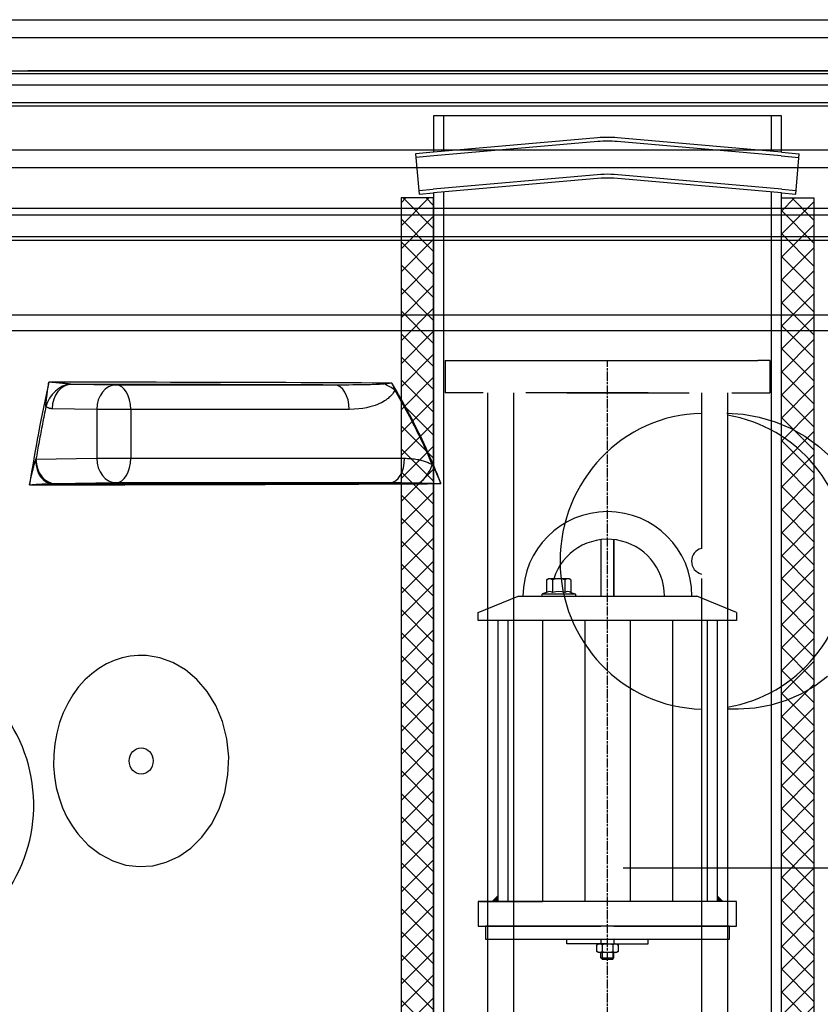
# Model space of a CAD drawing. Units: millimetres. Extents: x 3572 to 23629, y -2184 to 8992.
# Drawn here: x 13071 to 13564, y 3875 to 4481 of the extents above; entities that cross this region are included whole.
import ezdxf

# ---------------------------------------------------------------- set-up
doc = ezdxf.new("R2010")
doc.units = ezdxf.units.MM
doc.linetypes.add('CHAIN', pattern=[0.3543, 0.2362, -0.0295, 0.0591, -0.0295])
doc.linetypes.add('GEN7', pattern=[22, 10.75, -3.75, 3.75, -3.75])
doc.layers.add('tekst', color=152, linetype='Continuous')
doc.styles.get("Standard").update_dxf_attribs({"font": 'trebuc.ttf'})
doc.dimstyles.new('ACO kote$7', dxfattribs={"dimtxt": 75, "dimasz": 125, "dimexe": 15, "dimexo": 15, "dimgap": 20, "dimtad": 1, "dimdec": 0, "dimrnd": 1, "dimzin": 12, "dimdsep": 46, "dimtxsty": 'Standard', "dimblk": 'ARCHTICK', "dimcen": 20, "dimadec": 0, "dimazin": 0, "dimtfac": 1, "dimtdec": 0, "dimtofl": 0, "dimtmove": 0, "dimatfit": 3, "dimldrblk": 'NONE', "dimfxl": 1, "dimtolj": 1, "dimtzin": 0, "dimarcsym": 0})

# ---------------------------------------------------------------- blocks, each defined once
blk = doc.blocks.new('Koaleszenzelement h600 einseitig links')
h = blk.add_hatch()
h.set_pattern_fill('_U', color=256, scale=10, angle=45, style=0, double=1, pattern_type=0)
h.set_pattern_definition([(45, (-20258.003, -10216.862), (-7.071068, 7.071068), []), (135, (-20258.003, -10216.862), (-7.071068, -7.071068), [])])
h.paths.add_polyline_path([(-20, 600), (-20, 0), (0, 0), (0, 600)])
blk.add_lwpolyline([(-20, 0), (0, 0), (0, 600), (-20, 600)], close=True)

msp = doc.modelspace()

# ---------------------------------------------------------------- linework, layer by layer
at = {"ltscale": 12.976033}
for p, q in [((12979.01, 4481.35), (13799.01, 4481.35)), ((12979.01, 4481.35), (13799.01, 4481.35)), ((13799.01, 4470.13), (12979.01, 4470.13)), ((13799.01, 4470.13), (12979.01, 4470.13)), ((12979.01, 4441.35), (13799.01, 4441.35)), ((12979.01, 4441.35), (13799.01, 4441.35)), ((13799.01, 4430.13), (12979.01, 4430.13)), ((13799.01, 4430.13), (12979.01, 4430.13)), ((12979.01, 4401.35), (13799.01, 4401.35)), ((12979.01, 4401.35), (13799.01, 4401.35)), ((13799.01, 4390.13), (12979.01, 4390.13)), ((13799.01, 4390.13), (12979.01, 4390.13)), ((12979.01, 4361.35), (13799.01, 4361.35)), ((12979.01, 4361.35), (13799.01, 4361.35))]:
    msp.add_line(p, q, dxfattribs=at)
for p, q in [((12878.01, 4449.96), (13900, 4449.96)), ((12878.18, 4449.96), (13899.83, 4449.96)), ((13832.01, 4448.13), (12946.01, 4448.13)), ((13830.01, 4448.13), (12948.01, 4448.13)), ((13701.51, 4449.96), (13076.51, 4449.96)), ((13812.01, 4428.13), (12966.01, 4428.13)), ((13540.25, 4422.27), (13326.25, 4422.27)), ((13332.25, 4422.27), (13332.25, 4400.34)), ((13534.25, 4400.34), (13534.25, 4422.27)), ((13427.14, 4408.64), (13326.25, 4399.82)), ((13427.34, 4406.35), (13326.45, 4397.53)), ((13540.04, 4397.53), (13439.15, 4406.35)), ((13540.25, 4399.82), (13439.35, 4408.64)), ((13326.25, 4399.82), (13315.19, 4398.85)), ((13540.25, 4399.82), (13551.3, 4398.85)), ((13326.45, 4397.53), (13315.39, 4396.56)), ((13540.04, 4397.53), (13551.1, 4396.56)), ((13429.12, 4386.03), (13326.04, 4377.01)), ((13429.32, 4383.74), (13326.25, 4374.72)), ((13540.25, 4374.72), (13437.17, 4383.74)), ((13540.45, 4377.01), (13437.37, 4386.03)), ((13317.17, 4376.24), (13326.04, 4377.01)), ((13317.37, 4373.95), (13326.25, 4374.72)), ((13332.25, 4375.25), (13332.25, 3771.63)), ((13534.25, 3771.63), (13534.25, 4375.25)), ((13540.25, 4374.72), (13549.12, 4373.95)), ((13540.45, 4377.01), (13549.32, 4376.24)), ((13812.01, 4365.12), (12966.01, 4365.12)), ((13822.01, 4347.79), (12956.01, 4347.79)), ((12971.01, 4345.74), (13807.01, 4345.74)), ((12971.01, 4345.74), (13807.01, 4345.74)), ((12971.01, 4345.74), (13807.01, 4345.74)), ((12872.88, 4299.8), (13905.13, 4299.8)), ((12864.42, 4290.16), (13621.05, 4290.16)), ((13340.75, 4271.63), (13458.25, 4271.63)), ((13408.25, 4271.63), (13525.75, 4271.63)), ((13130.82, 4256.55), (13103.43, 4256.94)), ((13265.21, 4256.55), (13130.82, 4256.55)), ((13433.25, 4251.63), (13433.25, 4254.58)), ((13359.45, 4251.63), (13359.45, 4133.6)), ((13375.45, 4251.63), (13375.45, 4137.51)), ((13507.05, 4251.63), (13507.05, 3771.63)), ((13118.92, 4241.55), (13091.53, 4241.94)), ((13139.87, 4241.55), (13118.92, 4241.55)), ((13118.92, 4241.55), (13118.92, 4211.46)), ((13274.27, 4241.55), (13139.87, 4241.55)), ((13139.87, 4241.55), (13139.87, 4211.46)), ((13081.51, 4210.93), (13118.92, 4211.46)), ((13118.92, 4211.46), (13139.87, 4211.46)), ((13139.87, 4211.46), (13308.4, 4211.46)), ((13093.41, 4195.93), (13130.82, 4196.46)), ((13130.82, 4196.46), (13299.35, 4196.46)), ((13429.24, 4161.37), (13429.24, 4126.63)), ((13429.25, 4161.37), (13429.25, 4126.63)), ((13437.25, 4161.4), (13437.25, 4126.63)), ((13437.25, 4126.63), (13437.25, 4161.4)), ((13359.45, 4133.6), (13359.45, 3771.63)), ((13375.45, 4137.51), (13375.45, 3771.63)), ((13395.75, 4136.75), (13396.76, 4137.33)), ((13395.75, 4136.75), (13395.75, 4128.91)), ((13409.76, 4137.33), (13396.76, 4137.33)), ((13399.5, 4136.75), (13399.5, 4128.91)), ((13407.01, 4136.75), (13407.01, 4128.91)), ((13410.76, 4136.75), (13409.76, 4137.33)), ((13410.76, 4136.75), (13410.76, 4128.91)), ((13491.05, 4137.51), (13491.05, 3771.63)), ((13353.75, 4116.63), (13378.25, 4126.63)), ((13378.25, 4126.63), (13488.25, 4126.63)), ((13395.75, 4128.91), (13393.22, 4127.99)), ((13393.46, 4128.03), (13413.06, 4128.03)), ((13393.46, 4126.63), (13397.86, 4126.63)), ((13395.79, 4128.93), (13395.75, 4128.91)), ((13408.66, 4126.63), (13413.06, 4126.63)), ((13410.72, 4128.93), (13410.76, 4128.91)), ((13410.76, 4128.91), (13413.3, 4127.99)), ((13512.75, 4116.63), (13488.25, 4126.63)), ((13353.75, 4111.63), (13353.75, 4116.63)), ((13512.75, 4116.63), (13512.75, 4111.63)), ((13512.75, 4111.63), (13353.75, 4111.63)), ((13365.75, 4111.63), (13365.75, 3938.63)), ((13371.97, 4111.63), (13371.97, 3938.63)), ((13393.25, 4111.63), (13393.25, 3938.63)), ((13419.36, 4111.63), (13419.36, 3938.63)), ((13447.13, 4111.63), (13447.15, 3938.63)), ((13473.24, 4111.63), (13473.26, 3938.63)), ((13494.52, 4111.63), (13494.54, 3938.63)), ((13500.75, 4111.63), (13500.75, 3938.63)), ((13513.84, 4057.13), (13507.05, 4057.13)), ((13513.84, 4057.13), (13507.05, 4057.13)), ((13512.75, 3938.63), (13353.75, 3938.63)), ((13353.75, 3938.63), (13353.75, 3923.63)), ((13512.75, 3923.63), (13512.75, 3938.63)), ((13353.75, 3923.63), (13429.25, 3923.63)), ((13437.25, 3923.63), (13512.75, 3923.63)), ((13408.24, 3912.61), (13408.24, 3915.61)), ((13429.24, 3915.63), (13429.24, 3912.63)), ((13437.25, 3915.63), (13437.25, 3912.63)), ((13458.24, 3912.63), (13458.24, 3915.63)), ((13433.25, 3912.63), (13408.24, 3912.61)), ((13426.72, 3912.1), (13427.64, 3912.63)), ((13426.72, 3907.85), (13426.72, 3912.1)), ((13427.64, 3912.63), (13438.83, 3912.63)), ((13429.97, 3912.07), (13429.97, 3907.88)), ((13433.24, 3912.63), (13458.24, 3912.63)), ((13436.49, 3912.07), (13436.49, 3907.88)), ((13438.83, 3912.63), (13439.75, 3912.1)), ((13439.75, 3912.1), (13439.75, 3907.85)), ((13427.64, 3907.32), (13426.72, 3907.85)), ((13438.83, 3907.32), (13427.64, 3907.32)), ((13429.25, 3904.12), (13429.25, 3907.32)), ((13429.25, 3904.12), (13430.05, 3903.32)), ((13429.25, 3904.12), (13437.25, 3904.12)), ((13430.01, 3907.32), (13430.01, 3903.32)), ((13430.01, 3903.32), (13436.48, 3903.32)), ((13436.25, 3903.32), (13430.05, 3903.32)), ((13436.45, 3903.32), (13437.25, 3904.12)), ((13436.48, 3907.32), (13436.48, 3903.32)), ((13437.25, 3904.12), (13437.25, 3907.32)), ((13439.75, 3907.85), (13438.83, 3907.32))]:
    msp.add_line(p, q)
at = {"linetype": 'GEN7', "ltscale": 7}
for p, q in [((13333.25, 4271.63), (13333.25, 4251.63)), ((13333.25, 4271.63), (13458.25, 4271.63)), ((13333.25, 4271.63), (13339.45, 4271.63)), ((13533.25, 4271.63), (13525.75, 4271.63)), ((13533.25, 4271.63), (13533.25, 4251.63)), ((13533.25, 4271.63), (13533.25, 4251.63)), ((13458.25, 4251.63), (13333.25, 4251.63)), ((13408.25, 4251.63), (13521.25, 4251.63)), ((13491.05, 4251.63), (13491.05, 4230.99)), ((13521.25, 4251.63), (13523.05, 4251.63)), ((13523.25, 4251.63), (13524.75, 4251.63)), ((13524.75, 4251.63), (13533.25, 4251.63)), ((13491.05, 4230.99), (13491.05, 4137.51))]:
    msp.add_line(p, q, dxfattribs=at)
at = {"linetype": 'CHAIN', "ltscale": 23.990969}
msp.add_line((13433.25, 3706.63), (13433.25, 4271.63), dxfattribs=at)
for points in [[(13326.25, 4422.27), (13326.25, 4399.82)], [(13540.25, 4399.82), (13540.25, 4422.27)], [(13315.19, 4398.85), (13317.37, 4373.95)], [(13549.12, 4373.95), (13551.3, 4398.85)], [(13326.25, 4374.72), (13326.25, 3771.63)], [(13534.25, 3771.63), (13540.25, 3771.63), (13540.25, 4374.72)], [(13354.45, 3938.63), (13393.25, 3938.63)]]:
    msp.add_lwpolyline(points)
at = {"flags": 128}
for points in [[(13087.63, 4243.29), (13087.62, 4243.45), (13087.61, 4243.66), (13087.62, 4243.91), (13087.63, 4244.19), (13087.65, 4244.5), (13087.67, 4244.85), (13087.7, 4245.23), (13087.74, 4245.64), (13087.78, 4246.1), (13087.83, 4246.6), (13087.89, 4247.14), (13087.96, 4247.72), (13088.03, 4248.36), (13088.11, 4249.05), (13088.21, 4249.79), (13088.31, 4250.58), (13088.42, 4251.42), (13088.54, 4252.31), (13088.68, 4253.24), (13088.82, 4254.21), (13088.97, 4255.22), (13089.13, 4256.24), (13089.29, 4257.26), (13089.45, 4258.28)], [(13300.51, 4257.75), (13291.12, 4257.78), (13281.76, 4257.82), (13272.43, 4257.86), (13263.14, 4257.89), (13253.89, 4257.92), (13244.68, 4257.96), (13235.52, 4257.99), (13226.41, 4258.02), (13217.34, 4258.04), (13208.34, 4258.07), (13199.38, 4258.09), (13190.49, 4258.12), (13181.66, 4258.14), (13172.9, 4258.16), (13164.21, 4258.18), (13155.58, 4258.2), (13147.03, 4258.21), (13138.55, 4258.23), (13130.16, 4258.24), (13121.84, 4258.25), (13113.61, 4258.26), (13105.47, 4258.27), (13097.42, 4258.28), (13089.45, 4258.28)], [(13102.69, 4257.02), (13102.4, 4257.08), (13102.13, 4257.11), (13101.88, 4257.15), (13101.6, 4257.18), (13101.32, 4257.22), (13101.01, 4257.25), (13100.67, 4257.29), (13100.31, 4257.33), (13099.92, 4257.37), (13099.49, 4257.41), (13099.03, 4257.46), (13098.52, 4257.51), (13097.98, 4257.56), (13097.39, 4257.62), (13096.75, 4257.68), (13096.07, 4257.74), (13095.35, 4257.8), (13094.58, 4257.87), (13093.78, 4257.94), (13092.95, 4258.01), (13092.09, 4258.08), (13091.21, 4258.15), (13090.33, 4258.22), (13089.45, 4258.28)], [(13103.43, 4256.94), (13103.4, 4256.94), (13103.37, 4256.94), (13103.34, 4256.94), (13103.3, 4256.94), (13103.27, 4256.94), (13103.24, 4256.94), (13103.21, 4256.94), (13103.18, 4256.95), (13103.15, 4256.95), (13103.11, 4256.95), (13103.08, 4256.95), (13103.05, 4256.96), (13103.02, 4256.96), (13102.99, 4256.97), (13102.96, 4256.97), (13102.93, 4256.97), (13102.9, 4256.98), (13102.87, 4256.98), (13102.84, 4256.99), (13102.81, 4257), (13102.78, 4257), (13102.75, 4257.01), (13102.72, 4257.01), (13102.69, 4257.02)], [(13265.21, 4256.55), (13258.08, 4256.57), (13250.97, 4256.6), (13243.89, 4256.62), (13236.83, 4256.65), (13229.81, 4256.67), (13222.81, 4256.69), (13215.84, 4256.71), (13208.91, 4256.73), (13202.01, 4256.75), (13195.14, 4256.77), (13188.32, 4256.79), (13181.53, 4256.8), (13174.77, 4256.82), (13168.06, 4256.83), (13161.39, 4256.85), (13154.77, 4256.86), (13148.18, 4256.87), (13141.64, 4256.88), (13135.15, 4256.9), (13128.71, 4256.91), (13122.31, 4256.91), (13115.97, 4256.92), (13109.67, 4256.93), (13103.43, 4256.94)], [(13295.79, 4257.19), (13295.45, 4257.14), (13295.04, 4257.1), (13294.54, 4257.06), (13293.98, 4257.02), (13293.38, 4256.98), (13292.76, 4256.94), (13292.13, 4256.91), (13291.48, 4256.88), (13290.8, 4256.85), (13290.07, 4256.82), (13289.26, 4256.79), (13288.36, 4256.77), (13287.35, 4256.74), (13286.22, 4256.71), (13284.98, 4256.68), (13283.6, 4256.65), (13282.08, 4256.63), (13280.4, 4256.6), (13278.52, 4256.58), (13276.43, 4256.57), (13274.09, 4256.55), (13271.47, 4256.54), (13268.51, 4256.54), (13265.21, 4256.55)], [(13302.37, 4253.54), (13302.08, 4252.94), (13301.74, 4252.31), (13301.33, 4251.66), (13300.86, 4251.01), (13300.36, 4250.38), (13299.84, 4249.81), (13299.31, 4249.27), (13298.76, 4248.77), (13298.18, 4248.28), (13297.55, 4247.79), (13296.84, 4247.28), (13296.04, 4246.75), (13295.13, 4246.21), (13294.1, 4245.66), (13292.96, 4245.11), (13291.68, 4244.56), (13290.26, 4244.03), (13288.67, 4243.51), (13286.89, 4243.02), (13284.91, 4242.57), (13282.69, 4242.17), (13280.2, 4241.85), (13277.39, 4241.63), (13274.27, 4241.55)], [(13300.51, 4257.75), (13300.3, 4257.72), (13300.09, 4257.7), (13299.89, 4257.68), (13299.68, 4257.66), (13299.47, 4257.63), (13299.27, 4257.61), (13299.06, 4257.59), (13298.86, 4257.56), (13298.65, 4257.54), (13298.45, 4257.52), (13298.25, 4257.49), (13298.05, 4257.47), (13297.85, 4257.44), (13297.65, 4257.42), (13297.46, 4257.4), (13297.27, 4257.37), (13297.07, 4257.35), (13296.88, 4257.33), (13296.7, 4257.3), (13296.51, 4257.28), (13296.33, 4257.26), (13296.15, 4257.23), (13295.97, 4257.21), (13295.79, 4257.19)], [(13330.78, 4195.85), (13329.68, 4198.64), (13328.57, 4201.41), (13327.45, 4204.17), (13326.3, 4206.92), (13325.15, 4209.64), (13323.97, 4212.35), (13322.78, 4215.04), (13321.58, 4217.72), (13320.36, 4220.37), (13319.13, 4223.01), (13317.88, 4225.62), (13316.62, 4228.22), (13315.34, 4230.79), (13314.05, 4233.35), (13312.75, 4235.89), (13311.44, 4238.4), (13310.11, 4240.9), (13308.77, 4243.37), (13307.42, 4245.82), (13306.06, 4248.25), (13304.69, 4250.66), (13303.31, 4253.04), (13301.92, 4255.4), (13300.51, 4257.75)], [(13300.51, 4257.75), (13300.59, 4257.57), (13300.67, 4257.39), (13300.75, 4257.21), (13300.83, 4257.03), (13300.91, 4256.85), (13300.99, 4256.67), (13301.07, 4256.49), (13301.15, 4256.31), (13301.23, 4256.13), (13301.31, 4255.95), (13301.39, 4255.77), (13301.46, 4255.59), (13301.54, 4255.42), (13301.62, 4255.24), (13301.7, 4255.07), (13301.77, 4254.89), (13301.85, 4254.72), (13301.92, 4254.55), (13302, 4254.37), (13302.07, 4254.21), (13302.15, 4254.04), (13302.22, 4253.87), (13302.29, 4253.7), (13302.37, 4253.54)], [(13325.44, 4207.52), (13324.58, 4209.54), (13323.71, 4211.55), (13322.83, 4213.56), (13321.94, 4215.56), (13321.04, 4217.54), (13320.13, 4219.52), (13319.21, 4221.49), (13318.29, 4223.45), (13317.36, 4225.41), (13316.41, 4227.35), (13315.46, 4229.28), (13314.51, 4231.21), (13313.54, 4233.12), (13312.56, 4235.03), (13311.58, 4236.92), (13310.59, 4238.81), (13309.59, 4240.69), (13308.58, 4242.55), (13307.56, 4244.41), (13306.54, 4246.25), (13305.51, 4248.09), (13304.47, 4249.92), (13303.42, 4251.73), (13302.37, 4253.54)], [(13087.63, 4243.29), (13087.36, 4241.95), (13087.09, 4240.62), (13086.82, 4239.28), (13086.55, 4237.94), (13086.28, 4236.6), (13086.01, 4235.26), (13085.75, 4233.91), (13085.49, 4232.57), (13085.23, 4231.22), (13084.97, 4229.88), (13084.71, 4228.53), (13084.45, 4227.18), (13084.2, 4225.83), (13083.94, 4224.48), (13083.69, 4223.13), (13083.44, 4221.78), (13083.2, 4220.42), (13082.95, 4219.07), (13082.71, 4217.71), (13082.46, 4216.36), (13082.22, 4215), (13081.98, 4213.65), (13081.75, 4212.29), (13081.51, 4210.93)], [(13091.53, 4241.94), (13091.37, 4241.94), (13091.2, 4241.95), (13091.03, 4241.96), (13090.87, 4241.98), (13090.7, 4242), (13090.53, 4242.03), (13090.37, 4242.06), (13090.2, 4242.1), (13090.04, 4242.14), (13089.87, 4242.19), (13089.71, 4242.24), (13089.54, 4242.29), (13089.38, 4242.35), (13089.22, 4242.41), (13089.05, 4242.48), (13088.89, 4242.55), (13088.73, 4242.63), (13088.57, 4242.71), (13088.41, 4242.8), (13088.26, 4242.89), (13088.1, 4242.98), (13087.94, 4243.08), (13087.79, 4243.18), (13087.63, 4243.29)], [(13506.64, 4239.13), (13516.7, 4238.55), (13526.67, 4236.81), (13536.41, 4233.93), (13545.8, 4229.97), (13554.73, 4224.97), (13563.06, 4219.01), (13570.7, 4212.18)], [(13308.4, 4211.46), (13309.32, 4211.45), (13310.23, 4211.42), (13311.11, 4211.38), (13311.98, 4211.32), (13312.84, 4211.24), (13313.67, 4211.14), (13314.49, 4211.03), (13315.29, 4210.91), (13316.08, 4210.77), (13316.85, 4210.62), (13317.6, 4210.45), (13318.33, 4210.28), (13319.04, 4210.09), (13319.73, 4209.89), (13320.4, 4209.68), (13321.04, 4209.46), (13321.67, 4209.24), (13322.26, 4209.01), (13322.84, 4208.78), (13323.4, 4208.54), (13323.93, 4208.29), (13324.45, 4208.04), (13324.96, 4207.78), (13325.44, 4207.52)], [(13077.54, 4195.14), (13077.74, 4196.09), (13077.94, 4197.04), (13078.15, 4197.98), (13078.36, 4198.92), (13078.56, 4199.83), (13078.76, 4200.71), (13078.96, 4201.56), (13079.16, 4202.37), (13079.34, 4203.15), (13079.52, 4203.88), (13079.69, 4204.57), (13079.85, 4205.22), (13080.01, 4205.83), (13080.15, 4206.4), (13080.29, 4206.92), (13080.42, 4207.41), (13080.55, 4207.86), (13080.66, 4208.28), (13080.77, 4208.66), (13080.88, 4209.02), (13080.98, 4209.34), (13081.07, 4209.64), (13081.16, 4209.91), (13081.24, 4210.15)], [(13325.44, 4207.52), (13325.64, 4207.1), (13325.84, 4206.68), (13326.04, 4206.25), (13326.24, 4205.81), (13326.45, 4205.37), (13326.67, 4204.91), (13326.88, 4204.45), (13327.1, 4203.98), (13327.32, 4203.5), (13327.54, 4203.02), (13327.77, 4202.53), (13328, 4202.04), (13328.23, 4201.54), (13328.46, 4201.03), (13328.69, 4200.52), (13328.92, 4200.01), (13329.15, 4199.49), (13329.39, 4198.97), (13329.62, 4198.45), (13329.85, 4197.93), (13330.09, 4197.41), (13330.32, 4196.89), (13330.55, 4196.37), (13330.78, 4195.85)], [(13077.54, 4195.14), (13078.36, 4195.2), (13079.18, 4195.26), (13080.01, 4195.32), (13080.83, 4195.37), (13081.63, 4195.43), (13082.41, 4195.48), (13083.17, 4195.52), (13083.89, 4195.57), (13084.59, 4195.61), (13085.25, 4195.65), (13085.88, 4195.69), (13086.47, 4195.72), (13087.03, 4195.75), (13087.55, 4195.77), (13088.04, 4195.8), (13088.5, 4195.82), (13088.92, 4195.84), (13089.32, 4195.85), (13089.69, 4195.87), (13090.04, 4195.88), (13090.37, 4195.89), (13090.68, 4195.9), (13090.98, 4195.9), (13091.27, 4195.9)], [(13091.27, 4195.9), (13099.19, 4195.91), (13107.2, 4195.92), (13115.29, 4195.93), (13123.45, 4195.94), (13131.69, 4195.96), (13140.01, 4195.97), (13148.39, 4195.99), (13156.85, 4196.01), (13165.36, 4196.02), (13173.95, 4196.04), (13182.59, 4196.07), (13191.29, 4196.09), (13200.05, 4196.11), (13208.86, 4196.14), (13217.72, 4196.16), (13226.63, 4196.19), (13235.59, 4196.22), (13244.59, 4196.25), (13253.63, 4196.28), (13262.7, 4196.32), (13271.82, 4196.35), (13280.97, 4196.39), (13290.14, 4196.42), (13299.35, 4196.46)], [(13299.35, 4196.46), (13300.33, 4196.47), (13301.3, 4196.47), (13302.25, 4196.47), (13303.18, 4196.47), (13304.09, 4196.47), (13304.98, 4196.46), (13305.85, 4196.46), (13306.71, 4196.46), (13307.55, 4196.45), (13308.37, 4196.45), (13309.17, 4196.44), (13309.95, 4196.43), (13310.71, 4196.42), (13311.45, 4196.41), (13312.17, 4196.4), (13312.86, 4196.39), (13313.53, 4196.38), (13314.17, 4196.37), (13314.79, 4196.36), (13315.4, 4196.35), (13315.98, 4196.33), (13316.55, 4196.32), (13317.1, 4196.3), (13317.62, 4196.29)], [(13317.62, 4196.29), (13318.09, 4196.28), (13318.57, 4196.26), (13319.06, 4196.25), (13319.55, 4196.23), (13320.06, 4196.22), (13320.57, 4196.2), (13321.1, 4196.18), (13321.63, 4196.17), (13322.17, 4196.15), (13322.71, 4196.13), (13323.26, 4196.11), (13323.82, 4196.1), (13324.38, 4196.08), (13324.95, 4196.06), (13325.53, 4196.04), (13326.1, 4196.02), (13326.68, 4196), (13327.27, 4195.98), (13327.85, 4195.96), (13328.44, 4195.93), (13329.02, 4195.91), (13329.61, 4195.89), (13330.19, 4195.87), (13330.78, 4195.85)], [(13149.53, 4090.09), (13144.5, 4090.18), (13139.49, 4089.7), (13134.52, 4088.66), (13129.63, 4087.05), (13124.86, 4084.88), (13120.24, 4082.15), (13115.82, 4078.87), (13111.65, 4075.05), (13107.75, 4070.71), (13104.19, 4065.88), (13101.02, 4060.58), (13098.27, 4054.86), (13096, 4048.77), (13094.25, 4042.4), (13093.05, 4035.81), (13092.43, 4029.07), (13092.38, 4022.29), (13092.92, 4015.55), (13094.04, 4008.93), (13095.71, 4002.52), (13097.9, 3996.39), (13100.58, 3990.61), (13103.69, 3985.24), (13107.2, 3980.33)], [(13107.2, 3980.33), (13113.72, 3973.31), (13120.96, 3967.74), (13128.72, 3963.68), (13136.82, 3961.14), (13145.09, 3960.16), (13153.39, 3960.72), (13161.56, 3962.82), (13169.43, 3966.47), (13176.83, 3971.63), (13183.57, 3978.26), (13189.44, 3986.27), (13194.21, 3995.5), (13197.68, 4005.72), (13199.68, 4016.61), (13200.11, 4027.79), (13198.94, 4038.89), (13196.24, 4049.51), (13192.13, 4059.3), (13186.82, 4067.99), (13180.52, 4075.37), (13173.45, 4081.32), (13165.81, 4085.78), (13157.78, 4088.71), (13149.53, 4090.09)], [(13568.63, 4077.21), (13560.77, 4071.26), (13552.26, 4066.28), (13543.19, 4062.32), (13533.68, 4059.45), (13523.85, 4057.71), (13513.84, 4057.13)]]:
    msp.add_lwpolyline(points, dxfattribs=at)
msp.add_lwpolyline([(13358.25, 3915.63), (13508.25, 3915.63), (13508.25, 3923.63), (13358.25, 3923.63)], close=True)
for centre, radius, start, end in [((13433.25, 4338.91), 70, 85, 95), ((13433.25, 4338.91), 67.7, 85, 95), ((13433.25, 4338.91), 47.3, 85, 95), ((13433.25, 4338.91), 45, 85, 95), ((13433.25, 4126.63), 52, 0, 180), ((13433.39, 4126.75), 34.86, 359.79556, 162.33965), ((13397.64, 4134.05), 3.28, 55.37601, 120), ((13403.26, 4124.93), 12.4, 72.38303, 107.61697), ((13408.88, 4134.05), 3.28, 60, 124.62399), ((13393.46, 4127.33), 0.7, 110, 270), ((13397.64, 4126.21), 3.28, 55.37601, 124.10989), ((13403.26, 4117.09), 12.4, 72.38303, 107.61697), ((13408.88, 4126.21), 3.28, 55.89011, 124.62399), ((13413.06, 4127.33), 0.7, 270, 70), ((12985.14, 3998.13), 95, 325.09938, 41.51131), ((13428.35, 3909.98), 2.65, 52.12114, 127.8789), ((13433.23, 3902.85), 9.78, 70.5288, 109.47124), ((13433.25, 3902.85), 9.78, 70.5288, 109.47124), ((13438.12, 3909.98), 2.65, 52.12114, 127.8789), ((13428.35, 3909.97), 2.65, 232.12114, 307.8789), ((13433.23, 3917.1), 9.78, 250.5288, 289.47124), ((13438.12, 3909.97), 2.65, 232.12114, 307.8789)]:
    msp.add_arc(centre, radius, start, end)
for centre, major_axis, ratio, start_param, end_param in [((13488.25, 4025.2), (0, -688.39), 0.615681, 4.366961, 4.462937), ((13099.45, 4243.29), (8.69, 12.23), 0.721978, 0.513309, 2.044704), ((13103.35, 4241.94), (0.21, 15), 0.787981, 0.011245, 1.581965), ((13130.74, 4241.55), (0.21, 15), 0.787981, 0.011245, 1.581965), ((13130.74, 4241.55), (0, 15), 0.608761, 4.712389, 6.274459), ((13265.13, 4241.55), (0, 15), 0.608761, 4.712389, 6.274445), ((13265.13, 4241.55), (0, 15), 0.608761, 6.274446, 6.274456), ((13293.23, 4253.54), (-13.77, 5.95), 0.291347, 4.119503, 4.652178), ((13492.92, 4148.13), (0, 91), 0.976296, 0.021158, 3.120435), ((13492.92, 4148.13), (0, 91), 0.976296, 3.301206, 6.123572), ((13130.74, 4211.46), (0.21, -15), 0.787981, 4.70122, 6.271941), ((13130.74, 4211.46), (0, -15), 0.608761, 0.008727, 1.570796), ((13299.27, 4211.46), (0, -15), 0.608761, 0.008734, 1.570796), ((13080.8, 4211.09), (-1.35, -4.11), 0.168272, 1.393635, 1.586117), ((13091.19, 4210.9), (0.17, -15), 0.664106, 4.755195, 6.273925), ((13093.33, 4210.93), (0.21, -15), 0.787981, 4.70122, 6.271941), ((13316.31, 4207.52), (-7.3, -13.11), 0.556857, 0.913121, 1.871436), ((13388.23, 4199.97), (554.98, 2.95), 0.006921, 4.118176, 4.608646), ((13081.73, 4195.93), (15.27, 0.09), 0.006997, 5.386625, 5.582959), ((13492.92, 4148.13), (0, -8.14), 0.976296, 3.380305, 6.044473)]:
    msp.add_ellipse(centre, major_axis=major_axis, ratio=ratio, start_param=start_param, end_param=end_param)
msp.add_ellipse((13146.24, 4025.18), major_axis=(0, -8.14), ratio=0.906308)
for points in [[(13365.75, 3938.63), (13365.75, 3942.63), (13361.75, 3938.63)], [(13458.25, 3938.63), (13458.25, 3938.63), (13458.25, 3938.63)], [(13500.75, 3938.63), (13504.75, 3938.63), (13500.75, 3942.63)]]:
    msp.add_solid(points)

# ---------------------------------------------------------------- block references
msp.add_blockref('Koaleszenzelement h600 einseitig links', (13326.25, 3771.63))
at = {"xscale": -1}
msp.add_blockref('Koaleszenzelement h600 einseitig links', (13540.25, 3771.63), dxfattribs=at)

# ---------------------------------------------------------------- leaders
at = {"layer": 'tekst', "annotation_type": 0, "has_hookline": 1, "hookline_direction": 0, "text_width": 299.87}
msp.add_leader([(13442.9, 3959.41), (14148.08, 3959.41)], dimstyle='ACO kote$7', override={"dimgap": 20, "dimtad": 0, "dimldrblk": 'None'}, dxfattribs=at)

doc.saveas('drawing.dxf')
